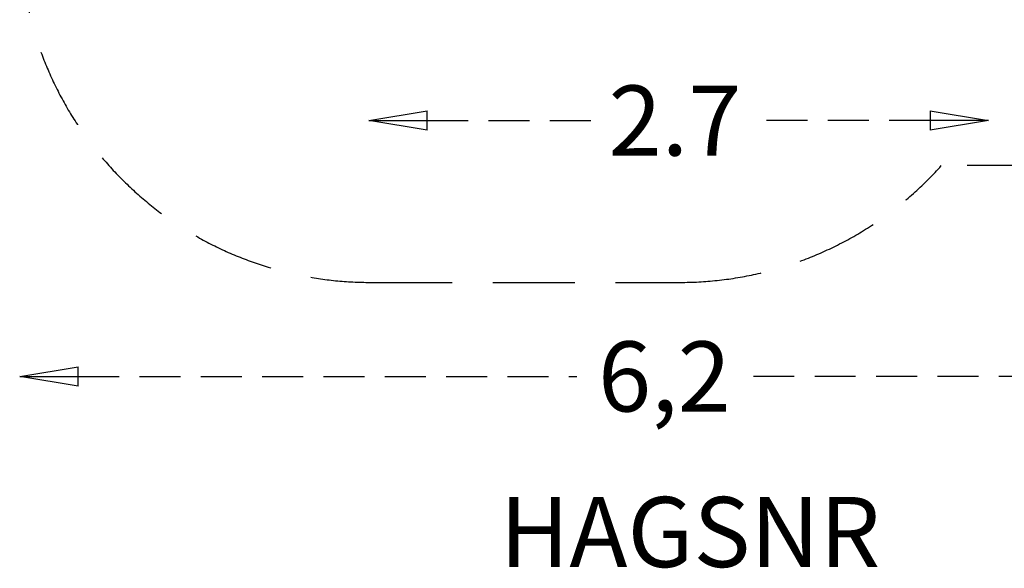
# Model space of a CAD drawing. Units: millimetres. Extents: x -1533 to 5202, y -2706 to 1990.
# Drawn here: x -1533 to 2680, y -2706 to -358 of the extents above; entities that cross this region are included whole.
import ezdxf
from ezdxf.enums import TextEntityAlignment as Align

# ---------------------------------------------------------------- set-up
doc = ezdxf.new("R2010")
doc.units = ezdxf.units.MM
doc.header["$LTSCALE"] = 700
for name, pattern in [('DASHED', [0.75, 0.5, -0.25]), ('HAGS', [2.5, 1.5, -1]), ('HIDDEN', [0.375, 0.25, -0.125])]:
    doc.linetypes.add(name, pattern=pattern)
doc.layers.add('HAGS-AREA', color=6, linetype='Continuous')
doc.layers.add('HAGS-DIM', color=7, linetype='HIDDEN')
doc.styles.add('HAGS-DIM', font='txt.shx', dxfattribs={"height": 300})
doc.styles.add('SIMPLEX', font='SIMPLEX')
doc.dimstyles.new('HAGS-DIM2', dxfattribs={"dimtxt": 300, "dimasz": 250, "dimexe": 200, "dimexo": 500, "dimgap": 50, "dimtad": 0, "dimdec": 1, "dimlfac": 0.001, "dimzin": 0, "dimdsep": 46, "dimtxsty": 'HAGS-DIM', "dimblk1": 'CLOSED', "dimblk2": 'CLOSED', "dimsah": 1, "dimcen": 2.5, "dimse1": 1, "dimse2": 1, "dimclrd": 2, "dimclre": 2, "dimclrt": 7, "dimadec": 0, "dimazin": 0, "dimtfac": 1, "dimtdec": 1, "dimtix": 1, "dimtmove": 0, "dimatfit": 3, "dimldrblk": 'CLOSED', "dimfxl": 1, "dimtolj": 1, "dimtzin": 0, "dimarcsym": 0})

# ---------------------------------------------------------------- blocks, each defined once
blk = doc.blocks.new('_CLOSED')
at = {"color": 0, "linetype": 'ByBlock'}
for p, q in [((-1, 0.167), (0, 0)), ((-1, 0.167), (-1, -0.167)), ((0, 0), (-1, -0.167)), ((0, 0), (-1, 0))]:
    blk.add_line(p, q, dxfattribs=at)
blk = doc.blocks.new('*D4')
at = {"layer": 'Defpoints', "color": 0, "transparency": 16777216}
for p in [(-39.5, -714.5), (2612.4, -699.1), (2612.4, -790)]:
    blk.add_point(p, dxfattribs=at)
at = {"layer": 'HAGS-DIM', "color": 2, "lineweight": -2, "transparency": 16777216}
for p, q in [((210.5, -790), (920.5, -790)), ((2362.4, -790), (1620.5, -790))]:
    blk.add_line(p, q, dxfattribs=at)
at = {"layer": 'HAGS-DIM', "color": 2, "lineweight": -2, "transparency": 16777216, "xscale": 250, "yscale": 250, "zscale": 250, "rotation": 180}
blk.add_blockref('_CLOSED', (-39.5, -790), dxfattribs=at)
at = {"layer": 'HAGS-DIM', "color": 2, "lineweight": -2, "transparency": 16777216, "xscale": 250, "yscale": 250, "zscale": 250}
blk.add_blockref('_CLOSED', (2612.4, -790), dxfattribs=at)
at = {"layer": 'HAGS-DIM', "color": 7, "transparency": 16777216, "insert": (1270.5, -790), "char_height": 300, "attachment_point": 5, "style": 'HAGS-DIM'}
blk.add_mtext('\\A1;2.7', dxfattribs=at)
blk = doc.blocks.new('*D5')
at = {"layer": 'Defpoints', "color": 0, "transparency": 16777216}
for p in [(-1533.1, 253.6), (3606.2, 8.9), (3606.2, -1885.2)]:
    blk.add_point(p, dxfattribs=at)
at = {"layer": 'HAGS-DIM', "color": 2, "lineweight": -2, "transparency": 16777216}
for p, q in [((-1283.1, -1885.2), (850.6, -1885.2)), ((3356.2, -1885.2), (1600.6, -1885.2))]:
    blk.add_line(p, q, dxfattribs=at)
at = {"layer": 'HAGS-DIM', "color": 2, "lineweight": -2, "transparency": 16777216, "xscale": 250, "yscale": 250, "zscale": 250, "rotation": 180}
blk.add_blockref('_CLOSED', (-1533.1, -1885.2), dxfattribs=at)
at = {"layer": 'HAGS-DIM', "color": 2, "lineweight": -2, "transparency": 16777216, "xscale": 250, "yscale": 250, "zscale": 250}
blk.add_blockref('_CLOSED', (3606.2, -1885.2), dxfattribs=at)
at = {"layer": 'HAGS-DIM', "color": 7, "transparency": 16777216, "insert": (1225.6, -1885.2), "char_height": 300, "attachment_point": 5, "style": 'HAGS-DIM'}
blk.add_mtext('\\A1;6,2', dxfattribs=at)
blk = doc.blocks.new('*D6')
at = {"layer": 'Defpoints', "color": 0, "transparency": 16777216}
for p in [(629.6, 1989.8), (629.6, -1482.6), (5005.3, -1482.6)]:
    blk.add_point(p, dxfattribs=at)
at = {"layer": 'HAGS-DIM', "color": 2, "lineweight": -2, "transparency": 16777216}
for p, q in [((5005.3, 1739.8), (5005.3, 595.9)), ((5005.3, -1232.6), (5005.3, -104.1))]:
    blk.add_line(p, q, dxfattribs=at)
at = {"layer": 'HAGS-DIM', "color": 2, "lineweight": -2, "transparency": 16777216, "xscale": 250, "yscale": 250, "zscale": 250}
for p, rotation in [((5005.3, 1989.8), 90), ((5005.3, -1482.6), 270)]:
    blk.add_blockref('_CLOSED', p, dxfattribs=dict(at, rotation=rotation))
at = {"layer": 'HAGS-DIM', "color": 7, "transparency": 16777216, "insert": (5005.3, 245.9), "char_height": 300, "attachment_point": 5, "rotation": 90, "style": 'HAGS-DIM'}
blk.add_mtext('\\A1;3.5', dxfattribs=at)

msp = doc.modelspace()

# ---------------------------------------------------------------- linework, layer by layer
at = {"layer": 'HAGS-AREA', "linetype": 'DASHED'}
msp.add_line((3396.19, -982.82), (2410.26, -982.82), dxfattribs=at)
msp.add_lwpolyline([(2398.39, 1503.21, 0.2102839), (1292.44, 1989.85), (-33.15, 1989.85, 0.4142136), (-1533.15, 489.85), (-1533.15, 17.43, 0.4142136), (-33.15, -1482.57), (1292.44, -1482.57, 0.2133637), (2410.26, -982.82, 0.2133637)], format="xyb", dxfattribs=at)

# ---------------------------------------------------------------- texts
at = {"layer": 'HAGS-DIM', "color": 7, "linetype": 'HAGS', "style": 'SIMPLEX', "flags": 2}
msp.add_attdef('HAGSNR', text='HAGS 8001167', height=300, dxfattribs=at).set_placement((1335.01, -2700.96), align=Align.CENTER)

# ---------------------------------------------------------------- dimensions: what is measured, and where the dimension line sits
at = {"layer": 'HAGS-DIM'}
dim = msp.add_linear_dim(base=(5005.3, -1482.57), p1=(629.65, 1989.85), p2=(629.65, -1482.57), angle=90, dimstyle='HAGS-DIM2', dxfattribs=at)
dim.commit()
dim.dimension.update_dxf_attribs({"geometry": '*D6', "text_midpoint": (5005.3, 245.93), "dimtype": 160})
dim = msp.add_linear_dim(base=(3606.2, -1885.15), p1=(-1533.15, 253.64), p2=(3606.2, 8.95), text='6,2', dimstyle='HAGS-DIM2', dxfattribs=at)
dim.commit()
dim.dimension.update_dxf_attribs({"geometry": '*D5', "text_midpoint": (1225.61, -1885.15), "dimtype": 160})
dim = msp.add_linear_dim(base=(2612.38, -790.04), p1=(-39.53, -714.5), p2=(2612.38, -699.12), dimstyle='HAGS-DIM2', dxfattribs=at)
dim.commit()
dim.dimension.update_dxf_attribs({"geometry": '*D4', "text_midpoint": (1270.52, -790.04), "dimtype": 160})

doc.saveas('drawing.dxf')
